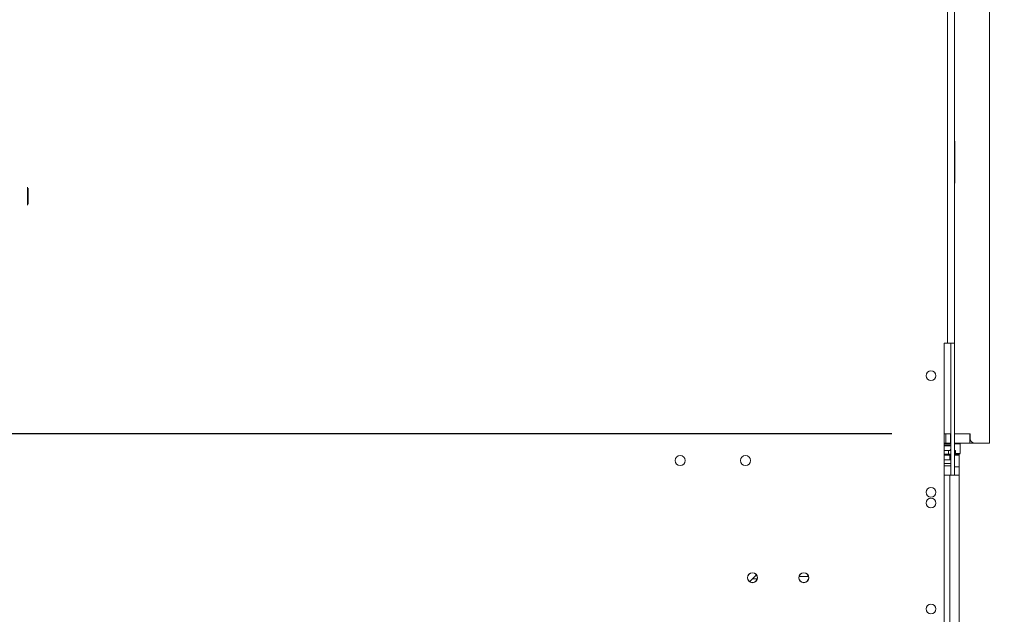
# Model space of a CAD drawing. Units: millimetres. Extents: x 13 to 3925, y 53 to 3010.
# Drawn here: x 3137 to 3559, y 1626 to 1881 of the extents above; entities that cross this region are included whole.
import ezdxf

# ---------------------------------------------------------------- set-up
doc = ezdxf.new("R2010")
doc.units = ezdxf.units.MM
doc.header["$LTSCALE"] = 15
doc.layers.add('FORMAT', color=7, linetype='Continuous')
doc.styles.add('SLDTEXTSTYLE1', font='TXT', dxfattribs={"width": 0.75})
doc.dimstyles.new('SLDDIMSTYLE0', dxfattribs={"dimtxt": 39.6875, "dimasz": 19.5, "dimexe": 0, "dimexo": 0.0625, "dimgap": 9.921875, "dimtad": 1, "dimdec": 6, "dimrnd": 1e-09, "dimzin": 12, "dimdsep": 46, "dimtxsty": 'SLDTEXTSTYLE1', "dimsah": 1, "dimcen": 0.09, "dimadec": 0, "dimazin": 3, "dimtfac": 1, "dimtdec": 0, "dimtofl": 0, "dimtmove": 0, "dimatfit": 3, "dimfxl": 0, "dimfrac": 2, "dimtolj": 1, "dimtzin": 12, "dimarcsym": 0})
doc.dimstyles.new('SLDDIMSTYLE1', dxfattribs={"dimtxt": 39.6875, "dimasz": 19.5, "dimexe": 0, "dimexo": 0.0625, "dimgap": 9.921875, "dimtad": 1, "dimdec": 6, "dimrnd": 1e-09, "dimzin": 12, "dimdsep": 46, "dimtxsty": 'SLDTEXTSTYLE1', "dimsah": 1, "dimcen": 0.09, "dimadec": 0, "dimazin": 3, "dimtfac": 1, "dimtdec": 0, "dimtmove": 0, "dimatfit": 0, "dimfxl": 0, "dimfrac": 2, "dimtolj": 1, "dimtzin": 12, "dimarcsym": 0})

# ---------------------------------------------------------------- blocks, each defined once
blk = doc.blocks.new('_D_2')
at = {"layer": 'FORMAT'}
for p, q in [((3567.41, 2249.61), (3744.92, 2249.61)), ((3729.92, 1699.61), (3729.92, 2249.61)), ((3594.88, 2054), (3594.88, 2062.04)), ((3594.88, 2062.04), (3668.96, 2062.04)), ((3668.96, 2062.04), (3668.96, 2054)), ((3603.06, 2024.34), (3660.78, 1989.7)), ((3594.88, 1917.78), (3594.88, 1909.74)), ((3668.96, 1909.74), (3668.96, 1917.78)), ((3594.88, 1909.74), (3668.96, 1909.74)), ((3567.41, 1699.61), (3744.92, 1699.61))]:
    blk.add_line(p, q, dxfattribs=at)
for points in [[(3729.92, 2249.61), (3726.17, 2230.11), (3733.67, 2230.11)], [(3729.92, 1699.61), (3733.67, 1719.11), (3726.17, 1719.11)]]:
    blk.add_solid(points, dxfattribs=at)
at = {"layer": 'FORMAT', "attachment_point": 1, "rotation": 90, "style": 'SLDTEXTSTYLE1'}
for s, insert, char_height in [('550mm', (3678.76, 1892.29), 39.688), ('"', (3610.14, 2027.55), 39.69), ('8', (3633.15, 2007.02), 27.78), ('5', (3596.1, 1986.49), 27.78), ('21', (3610.14, 1927.84), 39.688)]:
    blk.add_mtext(s, dxfattribs=dict(at, insert=insert, char_height=char_height))
blk = doc.blocks.new('_D_3')
at = {"layer": 'FORMAT'}
for p, q in [((2980.52, 1703.61), (2980.52, 1741.11)), ((3510.61, 1703.61), (2965.52, 1703.61)), ((2980.52, 1703.61), (2980.52, 1453.61)), ((2845.47, 1642.93), (2845.47, 1650.98)), ((2845.47, 1650.98), (2919.56, 1650.98)), ((2919.56, 1650.98), (2919.56, 1642.93)), ((2853.65, 1592.74), (2911.38, 1558.11)), ((2845.47, 1494.99), (2845.47, 1486.94)), ((2919.56, 1486.94), (2919.56, 1494.99)), ((2845.47, 1486.94), (2919.56, 1486.94)), ((3087.41, 1453.61), (2965.52, 1453.61)), ((2980.52, 1453.61), (2980.52, 1416.11))]:
    blk.add_line(p, q, dxfattribs=at)
for points in [[(2980.52, 1703.61), (2984.27, 1723.11), (2976.77, 1723.11)], [(2980.52, 1453.61), (2976.77, 1434.11), (2984.27, 1434.11)]]:
    blk.add_solid(points, dxfattribs=at)
at = {"layer": 'FORMAT', "attachment_point": 1, "rotation": 90, "style": 'SLDTEXTSTYLE1'}
for s, insert, char_height in [('250mm', (2929.36, 1475.36), 39.688), ('"', (2860.74, 1616.48), 39.69), ('16', (2883.75, 1575.43), 27.781), ('13', (2846.7, 1534.37), 27.781), ('9', (2860.74, 1505.05), 39.69)]:
    blk.add_mtext(s, dxfattribs=dict(at, insert=insert, char_height=char_height))
blk = doc.blocks.new('_D_4')
at = {"layer": 'FORMAT'}
for p, q in [((3550.41, 2384.11), (3925.12, 2384.11)), ((3910.12, 2384.11), (3910.12, 1453.61)), ((3775.08, 2054), (3775.08, 2062.04)), ((3775.08, 2062.04), (3849.16, 2062.04)), ((3849.16, 2062.04), (3849.16, 2054)), ((3783.26, 2024.34), (3840.98, 1989.7)), ((3775.08, 1917.78), (3775.08, 1909.74)), ((3849.16, 1909.74), (3849.16, 1917.78)), ((3775.08, 1909.74), (3849.16, 1909.74)), ((3152.41, 1453.61), (3925.12, 1453.61))]:
    blk.add_line(p, q, dxfattribs=at)
for points in [[(3910.12, 2384.11), (3906.37, 2364.61), (3913.87, 2364.61)], [(3910.12, 1453.61), (3913.87, 1473.11), (3906.37, 1473.11)]]:
    blk.add_solid(points, dxfattribs=at)
at = {"layer": 'FORMAT', "attachment_point": 1, "rotation": 90, "style": 'SLDTEXTSTYLE1'}
for s, insert, char_height in [('931mm', (3858.96, 1892.29), 39.688), ('"', (3790.34, 2027.55), 39.69), ('8', (3813.35, 2007.02), 27.78), ('5', (3776.3, 1986.49), 27.78), ('36', (3790.34, 1927.84), 39.688)]:
    blk.add_mtext(s, dxfattribs=dict(at, insert=insert, char_height=char_height))

msp = doc.modelspace()

# ---------------------------------------------------------------- linework, layer by layer
at = {"color": 7, "linetype": 'Continuous', "lineweight": 15}
for p, q in [((3534.4128508, 1742.613442), (3534.4128508, 2251.113442)), ((3537.4128508, 1742.613442), (3537.4128508, 2251.113442)), ((3552.4128508, 2246.113442), (3552.4128508, 1699.613442)), ((3537.6610032, 1829.113442), (3537.4128508, 1829.113442)), ((3537.6610032, 1811.113442), (3537.6610032, 1829.113442)), ((3537.4128508, 1811.113442), (3537.6610032, 1811.113442)), ((3140.3128508, 1801.6404587), (3140.3128508, 1809.3864254)), ((3140.5128508, 1808.9543721), (3140.5128508, 1802.0725119)), ((3533.1128508, 1742.613442), (3534.4128508, 1742.613442)), ((3533.1128508, 1742.613442), (3533.1128508, 1614.613442)), ((3537.4128508, 1742.613442), (3534.4128508, 1742.613442)), ((3535.9128508, 1742.613442), (3535.9128508, 1686.013442)), ((3537.4128508, 1742.613442), (3537.4128508, 1686.013442)), ((3533.1128508, 1703.613442), (3533.7128508, 1703.613442)), ((3533.7128508, 1699.613442), (3533.7128508, 1703.613442)), ((3533.7128508, 1703.613442), (3535.7128508, 1703.613442)), ((3535.7128508, 1703.613442), (3535.7128508, 1699.613442)), ((3535.7128508, 1703.613442), (3535.9128508, 1703.613442)), ((3537.4128508, 1703.613442), (3544.0128508, 1703.613442)), ((3544.2128508, 1703.613442), (3544.0128508, 1703.613442)), ((3544.0128508, 1699.613442), (3544.0128508, 1703.613442)), ((3544.2128508, 1701.613442), (3544.2128508, 1703.613442)), ((3533.1128508, 1699.613442), (3533.7128508, 1699.613442)), ((3533.1128508, 1696.513442), (3534.9128508, 1696.513442)), ((3535.7128508, 1699.613442), (3533.7128508, 1699.613442)), ((3534.9128508, 1695.013442), (3534.9128508, 1696.513442)), ((3534.9128508, 1696.513442), (3535.9128508, 1696.513442)), ((3535.4128508, 1696.513442), (3535.9128508, 1697.0519036)), ((3535.7128508, 1699.613442), (3535.9128508, 1699.613442)), ((3537.4128508, 1699.613442), (3544.0128508, 1699.613442)), ((3539.9128508, 1699.413442), (3537.4128508, 1699.413442)), ((3537.4128508, 1696.513442), (3537.9128508, 1696.513442)), ((3537.9128508, 1696.513442), (3537.9128508, 1695.013442)), ((3539.9128508, 1699.413442), (3539.7128508, 1699.613442)), ((3539.9128508, 1695.213442), (3539.9128508, 1699.413442)), ((3546.2128508, 1699.613442), (3544.0128508, 1699.613442)), ((3552.4128508, 1699.613442), (3546.2128508, 1699.613442)), ((3533.1128508, 1695.013442), (3535.9128508, 1695.013442)), ((3533.1128508, 1694.513442), (3535.4128508, 1694.513442)), ((3533.1128508, 1692.513442), (3535.4128508, 1692.513442)), ((3535.4128508, 1692.513442), (3535.4128508, 1694.513442)), ((3535.4128508, 1694.513442), (3535.9128508, 1694.513442)), ((3537.9128508, 1695.013442), (3537.4128508, 1695.013442)), ((3537.4128508, 1694.513442), (3539.4128508, 1694.513442)), ((3537.9128508, 1695.213442), (3539.9128508, 1695.213442)), ((3539.7128508, 1695.013442), (3537.9128508, 1695.013442)), ((3539.4128508, 1694.513442), (3539.4128508, 1689.513442)), ((3539.7128508, 1695.013442), (3539.9128508, 1695.213442)), ((3533.1128508, 1691.013442), (3535.9128508, 1691.013442)), ((3539.4128508, 1689.513442), (3537.4128508, 1689.513442)), ((3537.4128508, 1689.513442), (3537.4128508, 1686.013442)), ((3539.4128508, 1689.513442), (3539.4128508, 1686.013442)), ((3533.1128508, 1686.013442), (3535.4128508, 1686.013442)), ((3535.4128508, 1686.013442), (3535.4128508, 1616.313442)), ((3535.4128508, 1686.013442), (3539.4128508, 1686.013442)), ((3539.4128508, 1686.013442), (3539.4128508, 1616.313442)), ((3449.6991227, 1640.2997139), (3452.4128508, 1643.013442)), ((3452.4128508, 1643.013442), (3452.4128508, 1643.4831359))]:
    msp.add_line(p, q, dxfattribs=at)
at = {"color": 8, "linetype": 'Continuous', "lineweight": 15}
for p, q in [((3533.1128508, 1699.3672882), (3535.9128508, 1699.3672882)), ((3533.1128508, 1698.8636333), (3535.9128508, 1698.8636333)), ((3533.1128508, 1698.5234078), (3535.9128508, 1698.5234078)), ((3535.9128508, 1690.013442), (3533.1128508, 1690.013442)), ((3452.9524586, 1641.513442), (3450.9128508, 1641.513442)), ((3474.9524586, 1642.513442), (3470.873243, 1642.513442))]:
    msp.add_line(p, q, dxfattribs=at)
at = {"color": 7, "linetype": 'Continuous', "lineweight": 15}
for centre, radius in [((3527.4128508, 1728.613442), 2.1), ((3419.9128508, 1692.213442), 2.15), ((3447.9128508, 1692.213442), 2.15), ((3527.4128508, 1678.613442), 2.1), ((3527.4128508, 1674.013442), 2.1), ((3450.9128508, 1642.013442), 2.15), ((3450.9128508, 1642.013442), 2.1), ((3472.9128508, 1642.013442), 2.15), ((3472.9128508, 1642.013442), 2.1), ((3527.4128508, 1628.613442), 2.1)]:
    msp.add_circle(centre, radius, dxfattribs=at)
for centre, radius, start, end in [((3546.2128508, 1701.613442), 2, 180, 270), ((3535.4128508, 1690.513442), 4, 82.819244219, 90), ((3535.4128508, 1690.513442), 2, 75.522487814, 90)]:
    msp.add_arc(centre, radius, start, end, dxfattribs=at)

# ---------------------------------------------------------------- dimensions: what is measured, and where the dimension line sits
at = {"layer": 'FORMAT'}
for base, p1, p2, dimstyle, picture, middle in [((3910.1229848331, 1453.6134420429), (3535.4128508247, 2384.1134420429), (3137.4128508247, 1453.6134420429), 'SLDDIMSTYLE0', '_D_4', (3910.1229848331, 1985.8906934749)), ((3729.9229848331, 2249.6134420429), (3552.4128508247, 1699.6134420429), (3552.4128508247, 2249.6134420429), 'SLDDIMSTYLE0', '_D_2', (3729.9229848331, 1985.8906934749)), ((2980.5226833, 1453.613442), (3525.6128508, 1703.613442), (3102.4128508, 1453.613442), 'SLDDIMSTYLE1', '_D_3', (2980.5226833, 1568.9592043))]:
    dim = msp.add_linear_dim(base=base, p1=p1, p2=p2, angle=90, dimstyle=dimstyle, dxfattribs=at)
    dim.commit()
    dim.dimension.update_dxf_attribs({"geometry": picture, "text_midpoint": middle, "dimtype": 160})

doc.saveas('drawing.dxf')
